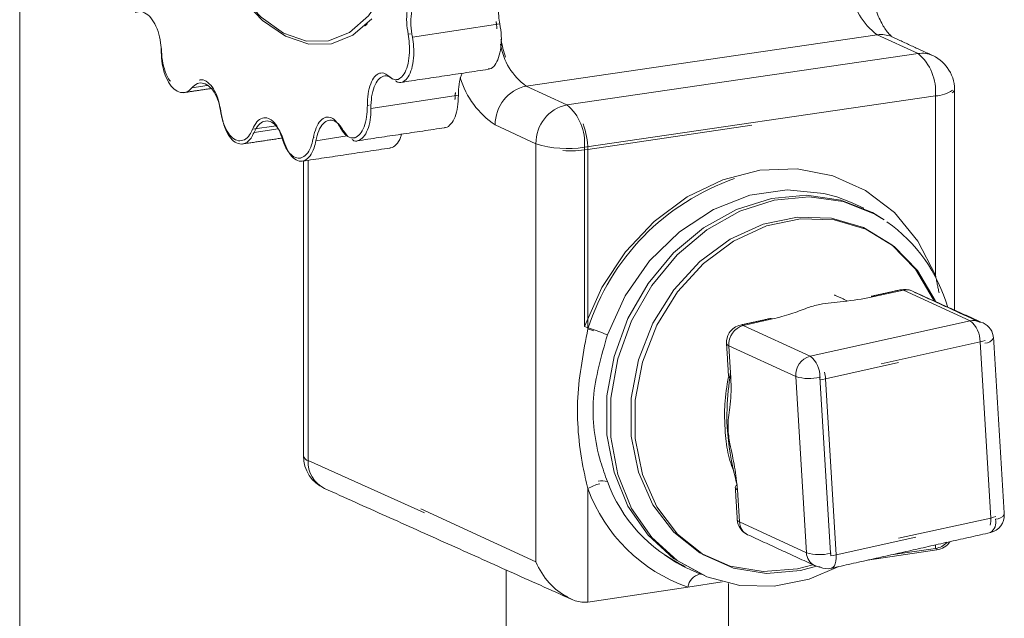
# Model space of a CAD drawing. Units: inches. Extents: x 0.5 to 16.9, y 0.3 to 11.3.
# Drawn here: x 4.5 to 4.7, y 8.1 to 8.3 of the extents above; entities that cross this region are included whole.
import ezdxf

# ---------------------------------------------------------------- set-up
doc = ezdxf.new("R2010")
doc.units = ezdxf.units.IN
doc.header["$MEASUREMENT"] = 0

msp = doc.modelspace()

# ---------------------------------------------------------------- linework, layer by layer
at = {"color": 7, "linetype": 'Continuous', "lineweight": 15}
for p, q in [((4.56221569324987, 8.268515742601583), (4.543755425424572, 8.265757238711263)), ((4.543393595983212, 8.266430587803931), (4.542859815225113, 8.266352755021558)), ((4.567773929132563, 8.255422216763845), (4.641829904832936, 8.266220625196725)), ((4.65041969672905, 8.262274458184834), (4.641829904832936, 8.266220625196725)), ((4.644960832405136, 8.26579140655363), (4.644811126487107, 8.265857409004417)), ((4.576363721028675, 8.251476049751954), (4.65041969672905, 8.262274458184834)), ((4.50050125215382, 8.255543503729639), (4.497237109373803, 8.255055745337263)), ((4.567773929132563, 8.255422216763845), (4.576363721028675, 8.251476049751954)), ((4.553470598048937, 8.253482079880603), (4.535010330223636, 8.25072357599032)), ((4.580045060412724, 8.242540391621114), (4.654101036113097, 8.253338800053998)), ((4.654101036113098, 8.215545220961607), (4.654101036113097, 8.253338800053998)), ((4.534638940443318, 8.25139674582066), (4.534268545142511, 8.251342736948299)), ((4.515002450931743, 8.247038960400513), (4.510051262883279, 8.246317007171614)), ((4.515434191209948, 8.24639022367485), (4.510354635828454, 8.24563118954741)), ((4.569829370231584, 8.243278805310707), (4.561239578335471, 8.247224972322599)), ((4.58077939293477, 8.242046086971312), (4.615362448042584, 8.247213806798364)), ((4.523023951769018, 8.244584772243735), (4.522875399668262, 8.24456311124687)), ((4.530028532449956, 8.24490140927441), (4.523411236485295, 8.24391259173208)), ((4.569829370231584, 8.15513807366183), (4.569829370231584, 8.243278805310707)), ((4.580045060412724, 8.242540391621114), (4.580045060412724, 8.204746812528725)), ((4.58077939293477, 8.242046086971312), (4.580779392934771, 8.204252507878921)), ((4.521784202406391, 8.239777387202626), (4.521784202406391, 8.176469890047713)), ((4.636525185548559, 8.230794450000397), (4.633263096926375, 8.232067471155046)), ((4.654101036113098, 8.215545220961607), (4.65393536852585, 8.21544267782216)), ((4.647336871314898, 8.212401133158922), (4.641145909938801, 8.211037976798798)), ((4.661448672287083, 8.205918144496527), (4.647336871314898, 8.212401133158922)), ((4.649782172322055, 8.21193060369329), (4.649598713340624, 8.212007073737695)), ((4.649782172322055, 8.21193060369329), (4.649624526095241, 8.211995215308296)), ((4.619747536213624, 8.206326377506246), (4.613556574837527, 8.204963221146118)), ((4.613556574837527, 8.204963221146118), (4.627668375809712, 8.198480232483723)), ((4.627668375809712, 8.198480232483723), (4.661448672287083, 8.205918144496527)), ((4.663525407090769, 8.2055932471945), (4.663232810134558, 8.205743543298789)), ((4.610515399709178, 8.200663237775228), (4.610930695813119, 8.193860055934518)), ((4.624627200681364, 8.194180249112836), (4.610515399709178, 8.200663237775228)), ((4.663508016040482, 8.20149032355492), (4.642641820032435, 8.19689590177257)), ((4.665774033330007, 8.164369513779548), (4.663508016040482, 8.20149032355492)), ((4.646327413126954, 8.19714926769182), (4.630920327194011, 8.193694253026033)), ((4.626893217970889, 8.157059439337464), (4.624627200681364, 8.194180249112836)), ((4.629872565749287, 8.19408430448861), (4.629727719563111, 8.194052411542113)), ((4.629727719563111, 8.194052411542113), (4.631993736852637, 8.156931601766743)), ((4.630920327194011, 8.193694253026033), (4.63317276427508, 8.15657960586087)), ((4.521784202406391, 8.176469890047713), (4.546295740910274, 8.165481667943869)), ((4.580779392934771, 8.170569306964753), (4.580779392934772, 8.146660911625267)), ((4.612366120894762, 8.17034560984057), (4.612781416998704, 8.16354242799986)), ((4.545525663720263, 8.166303243442611), (4.569829370231584, 8.15513807366183)), ((4.612781416998704, 8.16354242799986), (4.626893217970889, 8.157059439337464)), ((4.646327413126968, 8.160087661187948), (4.665774033330007, 8.164369513779548)), ((4.666739323179754, 8.16410685363507), (4.666750615929976, 8.164109386016456)), ((4.666750615929976, 8.164109386016456), (4.666749018007709, 8.164135715862301)), ((4.63317276427508, 8.15657960586087), (4.649990918515985, 8.160351050364179)), ((4.654101036113099, 8.157953624707952), (4.654101036113099, 8.15869061072514)), ((4.631993736852637, 8.156931601766743), (4.632082233343562, 8.156951087359872)), ((4.631993736852637, 8.156931601766743), (4.632006454365301, 8.156461028876558)), ((4.639755765573094, 8.155473706482761), (4.654391552256451, 8.157660721042127)), ((4.644704812583409, 8.15658352245164), (4.654101036113099, 8.157953624707952)), ((4.654391552256451, 8.157660721042127), (4.654391552256451, 8.158005595163228)), ((4.601842170448347, 8.149808306574336), (4.609083290446809, 8.150890341671277)), ((4.580779392934772, 8.146660911625267), (4.601842170448347, 8.149808306574336))]:
    msp.add_line(p, q, dxfattribs=at)
at = {"color": 7, "linetype": 'Continuous', "lineweight": 15, "flags": 128}
for points in [[(4.510938059236166, 8.373191267656356), (4.511269409924521, 8.373199666092047), (4.51603102000534, 8.372384344309609), (4.520840613742313, 8.369851797574603), (4.525543606835383, 8.365683424022881), (4.529988841216904, 8.360013198610144), (4.534033443396305, 8.353023367046632), (4.537547416531627, 8.344938588270052), (4.540417818634997, 8.33601871372246), (4.542552392621036, 8.326550435511113), (4.5438825315255, 8.316838071888249), (4.544365483589558, 8.307193786212064), (4.543985726336495, 8.297927553759541), (4.542755465476893, 8.289337198865978), (4.540714242607039, 8.28169882260583), (4.537927664309495, 8.275257928676966), (4.534485293503549, 8.270221532709852), (4.530497770819293, 8.26675150861483), (4.526093258516748, 8.264959385821458), (4.52141332124536, 8.264902764630877), (4.516608376039696, 8.266583464894744), (4.51183285779219, 8.269947467523691), (4.507240255588626, 8.274886650705314), (4.507201688273797, 8.274935915393252)], [(4.53523023929132, 8.26960296686276), (4.531168345370117, 8.266121964363867), (4.526681684562337, 8.264317715115368), (4.521914461837981, 8.264248209172646), (4.517019899657892, 8.265915680513894), (4.512155313277797, 8.2692665352382), (4.507477054506549, 8.274193074117635)], [(4.580045060412724, 8.204746812528725), (4.583732612249122, 8.212990586055408), (4.588708770442655, 8.220473490003199), (4.594781206702247, 8.226906310470012), (4.601715221638718, 8.232040419233211), (4.609242815885655, 8.235677383219286), (4.61707304826291, 8.237676633933233), (4.624903280640165, 8.237960900424598), (4.632430874887103, 8.23651919580623), (4.639364889823574, 8.233407241896993), (4.645437326083166, 8.228745315575955), (4.6504134842767, 8.222713600086413), (4.654101036113098, 8.215545220961607)], [(4.633263096926375, 8.232067471155046), (4.630553362221565, 8.232808785020175), (4.622853975120915, 8.233548522061234), (4.614973460788955, 8.23239943163858), (4.607274073688305, 8.229414335575257), (4.600109742156527, 8.224730453895841), (4.593809798894478, 8.218563097044457), (4.588663842076184, 8.211195768412875), (4.584908422990479, 8.20296713214939)], [(4.605482672131307, 8.152267301808129), (4.605180938662601, 8.152385507269969), (4.59886954612679, 8.155826640250497), (4.593479240651995, 8.160721339514897), (4.589230701977686, 8.166869215500176), (4.586297865776375, 8.174018573441156), (4.584800802706735, 8.18187671778372), (4.584800802706735, 8.190121935175187), (4.586297865776375, 8.198416665446782), (4.589230701977686, 8.206421321366594), (4.593479240651994, 8.21380819138076), (4.59886954612679, 8.22027485616298), (4.605180938662601, 8.225556569697268), (4.612155029107455, 8.229437098010957), (4.619506297379118, 8.23175757181894), (4.626933781690811, 8.232422990650875), (4.634133399962122, 8.231406112181599), (4.640810398975103, 8.228748567535122), (4.643272287681411, 8.227248609336852)], [(4.633703278409336, 8.154116445803727), (4.627492954092884, 8.1514961877586), (4.620109982585982, 8.149975342490027), (4.612802770357498, 8.150131986225661), (4.605870475534626, 8.151959705952562), (4.599596907081926, 8.15538367461036), (4.594238905628964, 8.160263714519907), (4.590015828384762, 8.166400036273927), (4.587100568627887, 8.173541418138822), (4.585612477435316, 8.181395491101965), (4.585612477435316, 8.189640708493434), (4.587100568627887, 8.197939510144446), (4.590015828384761, 8.205952142140346), (4.594238905628964, 8.213350566385772), (4.599596907081926, 8.219831890522842), (4.605870475534626, 8.22513076837986), (4.612802770357497, 8.229030263274767), (4.620109982585982, 8.231370729428397), (4.627492954092882, 8.232056347881425), (4.634649425157247, 8.23105904933383), (4.641286409012849, 8.228419663305324), (4.642816552560871, 8.227524163101851)], [(4.653786923042389, 8.210083002099653), (4.6536019967586, 8.210507058203996), (4.649868614615063, 8.216841902111131), (4.644888640468693, 8.221944360495772), (4.638894932375729, 8.225575848074824), (4.63216774946507, 8.227566560525203), (4.625021647332894, 8.227823414345243), (4.617790769772577, 8.226334399335792), (4.610813224582296, 8.223169140183774), (4.604415274020166, 8.218475640889203), (4.598896079143659, 8.212473364262642), (4.594513711371058, 8.205442970088098), (4.591473085348756, 8.197713191783453), (4.589916377370144, 8.189645465191198), (4.589916377370145, 8.181617028240153), (4.591473085348757, 8.174003281719184), (4.594513711371059, 8.167160235953537), (4.598896079143661, 8.161407864157718), (4.604415274020168, 8.157015140843594), (4.610813224582298, 8.154187464871177), (4.617790769772578, 8.153057055226196), (4.625021647332895, 8.153676768607292), (4.628261005257186, 8.154519636263364)], [(4.654182710111952, 8.209901176754343), (4.654046708352516, 8.210213003586283), (4.650335700313534, 8.216537694270398), (4.64538557107935, 8.221626609228142), (4.639427783191281, 8.225241796452007), (4.632740916189366, 8.227214213805404), (4.625637640542696, 8.227451633245064), (4.618450097525788, 8.225942953301871), (4.611514368661728, 8.222758718173184), (4.605154760923694, 8.218047819154599), (4.59966864250132, 8.212030532648438), (4.59531253819465, 8.204988220283996), (4.592290134599606, 8.197250172760464), (4.590742755949131, 8.189178212579824), (4.590742755949131, 8.181149775628779), (4.592290134599607, 8.173540262696195), (4.595312538194652, 8.166705486149434), (4.599668642501321, 8.160965032543514), (4.605154760923696, 8.156587319108992), (4.61151436866173, 8.153777042860584), (4.618450097525789, 8.15266560919227), (4.625637640542698, 8.153304987507115), (4.629009816374617, 8.154205727829149)], [(4.646749167726582, 8.21248119401234), (4.646981976232729, 8.212497271710896), (4.647336871314898, 8.212401133158922)], [(4.580779392934771, 8.204252507878921), (4.581401584610193, 8.204055732243873), (4.582040092710885, 8.203844931690774)], [(4.613556574837527, 8.204963221146118), (4.613201679755358, 8.205059359698092), (4.61296887124921, 8.205043281999536)], [(4.664157172322054, 8.20548646748708), (4.663662375199036, 8.205651628394616), (4.663308779198787, 8.20570760664219)], [(4.664592213634132, 8.201819545141165), (4.664108613116627, 8.201646601571875), (4.663508016040482, 8.20149032355492)], [(4.630920327194011, 8.193694253026033), (4.630252145895727, 8.193568644289199), (4.629775591722156, 8.193504874516957)], [(4.666824357745605, 8.164684685241076), (4.666374630406152, 8.164525791796502), (4.665774033330007, 8.164369513779548)], [(4.63317276427508, 8.15657960586087), (4.632504582976796, 8.156453997124034), (4.631974817414632, 8.156384302717564)], [(4.63317276427508, 8.15657960586087), (4.63317914220098, 8.155897017383104), (4.633113219828277, 8.155272961859547), (4.632977530516785, 8.154731421393986), (4.632777288730646, 8.154293207082818), (4.632520189649408, 8.153975159256264), (4.632216113446578, 8.153789500313941), (4.632118317185049, 8.153761020754601)], [(4.62962723655219, 8.154064258372216), (4.629678274035569, 8.154038441175711), (4.629763770801934, 8.153998250565722)]]:
    msp.add_lwpolyline(points, dxfattribs=at)
at = {"color": 7, "linetype": 'Continuous', "lineweight": 15}
for centre, radius, start, end in [((4.649942420599886, 8.27733815062805), 0.01376271353277395, 186.7642380808937, 233.8815774360101), ((4.586450158340122, 8.269600317027095), 0.02439540207150748, 190.2605688752222, 199.3320348718953), ((4.642676183917045, 8.26075044300805), 0.005535258030617059, 67.3128683972746, 98.79437536710951), ((4.575641494440623, 8.266302189303902), 0.01342655526741592, 188.7941787155583, 234.1284189624187), ((4.651266094983384, 8.256814638442371), 0.005525035893559728, 65.57594190578737, 98.81202620423744), ((4.643734105860689, 8.254293954581065), 0.01041083872840549, 354.7359293452065, 50.04572893045452), ((4.65041969672905, 8.255030014487668), 0.007499999999999532, 28.65102918825533, 65.3258583352409), ((4.650641552256449, 8.254726975398489), 0.007500000000000284, 1.357036664091049e-11, 37.64264824262505), ((4.571522076181767, 8.262550473466202), 0.01845537177251326, 196.9367471757946, 236.1407435188796), ((4.569468801686872, 8.247368148023558), 0.00823046877453711, 101.8837474375253, 180.9967569791507), ((4.653812047715864, 8.260107603054587), 0.006774969251186985, 272.444710829001, 304.8846230603751), ((4.657243205132842, 8.2548438406847), 0.0009059166902177881, 296.132106983729, 352.5880603524445), ((4.578058593582991, 8.243421981011661), 0.008230468774543788, 101.8837474375661, 180.9967569791128), ((4.5696781301603, 8.243495546148177), 0.0104108387284213, 354.7359293452437, 50.04572893042595), ((4.565851720851342, 8.242047582368492), 0.01492767215832975, 359.9942603276419, 21.15173110780679), ((4.576462335853326, 8.264009097371387), 0.02176559766834616, 252.2571531820583, 279.4742845014368), ((4.577022746969743, 8.268825979538201), 0.02704209745564637, 266.7534848926294, 277.9852658142186), ((4.62794059405547, 8.18912441132401), 0.04952815559378153, 109.0962655461363, 162.2150994091416), ((4.624441102114882, 8.19945021768527), 0.03357560095398118, 16.06638359035568, 54.63333316408885), ((4.647555545376274, 8.20881891943415), 0.003750000000000503, 65.3258583352409, 102.4175243590266), ((4.647970412361294, 8.209672101709593), 0.002801604345530539, 65.75168049082143, 103.0696344165186), ((4.640735062335331, 8.210219174799718), 0.0009160963197032991, 63.35402502205098, 101.1310613381303), ((4.619336688610158, 8.2055075755072), 0.0009160963196710906, 63.35402502135254, 101.1310613388103), ((4.565901134073055, 8.158560529910279), 0.04830345075057255, 66.82769778793599, 72.97349892572029), ((4.614671272866699, 8.200949416438315), 0.004165714816045797, 105.5208280849812, 183.9392409780663), ((4.613775248898902, 8.201381007421345), 0.003749999999998768, 102.4175243590324, 147.600270417497), ((4.66208221333348, 8.203189113047198), 0.002801604345530539, 65.75168049082143, 103.0696344165186), ((4.657953491261709, 8.201599761491304), 0.005555602773771735, 358.8712768496962, 51.01423898966853), ((4.662623178848908, 8.202064572686778), 0.003750000000000163, 3.472942787035675, 65.85389154868975), ((4.613775248898902, 8.201381007421345), 0.003749999999999699, 147.600270417497, 183.4932512638457), ((4.664581052243797, 8.203247161833698), 0.0020248253115857, 267.6543050784724, 331.8451985533223), ((4.610668973975756, 8.20129812007735), 0.00065319261547002, 192.8800658743787, 256.4016989186121), ((4.62878307383888, 8.194466427775923), 0.004165714816041185, 105.5208280849354, 183.9392409780713), ((4.624173194784335, 8.1941618494785), 0.005555602773773411, 358.8712768496785, 51.01423898964717), ((4.611076918571293, 8.194487678310761), 0.000644430711689352, 192.3965255045794, 256.8852392887755), ((4.62741043518172, 8.203411670368329), 0.009641863548107844, 253.2221628852338, 283.9063566690339), ((4.623047132174361, 8.193189610831094), 0.007889351276395175, 3.667427174928874, 14.34825916765423), ((4.528279392934775, 8.177440461466846), 0.007500000000000284, 179.9999999999932, 245.8538915486905), ((4.522048799754383, 8.177749234744965), 0.001306420533730077, 193.6712494459231, 258.3146961629994), ((4.52797954368608, 8.17614851389314), 0.006203671187655415, 177.0305094082624, 243.4992447704635), ((4.585191677855967, 8.16321578982359), 0.008575690792652229, 102.8409334466862, 120.9647570366536), ((4.583745731150506, 8.168629863365233), 0.00359682376755552, 71.1401021920419, 102.2231772693358), ((4.615035039570759, 8.183151154260944), 0.03211251278843114, 200.2554877355341, 244.6817350201839), ((4.612513123033446, 8.17076752584568), 0.0006337754512059405, 115.1781771863526, 173.8986417217206), ((4.612512343652932, 8.170973232216806), 0.0006444307116828578, 192.3965255038929, 256.8852392890167), ((4.613157317911999, 8.182352899212114), 0.0344555230998331, 199.9984238119582, 250.8283908051164), ((4.664875615929976, 8.164949925521613), 0.00375000000000029, 282.6393894838524, 3.472942787035675), ((4.666833489324864, 8.166132514668533), 0.002024825311586483, 267.6543050784975, 331.8451985533342), ((4.616041266188428, 8.164260197645973), 0.003750000000000577, 183.4932512638186, 245.325858335253), ((4.612934991265266, 8.16417731030197), 0.0006531926154537909, 192.8800658737453, 256.401698919643), ((4.615835316077641, 8.163587554692693), 0.003054232473592879, 180.8465836009436, 243.5686960594946), ((4.660447078221877, 8.163951183391166), 0.005343355784325287, 347.9081286216658, 4.490271567439492), ((4.664215787155728, 8.16345114883759), 0.002618899215013513, 304.4209505272205, 14.55688959537678), ((4.614342507118218, 8.180640790578135), 0.02966445757437099, 234.1690018597038, 245.843790564486), ((4.629676452471241, 8.16629086059294), 0.009641863548090159, 253.2221628852286, 283.9063566690925), ((4.629947117049863, 8.15710456603032), 0.003054232473628177, 180.8465836013334, 243.5686960590609), ((4.630153067160613, 8.157777208983577), 0.003750000000000948, 245.3258583352407, 264.0005574564519), ((4.605380134841242, 8.149103111031014), 0.003607560505344882, 105.4448958423862, 168.7274029546653), ((4.63129776427508, 8.157420145366025), 0.003749999999998935, 245.8538915486905, 282.6393894838584)]:
    msp.add_arc(centre, radius, start, end, dxfattribs=at)
for centre, major_axis, ratio, start_param, end_param in [((4.650419696729051, 8.16688928283879), (-0.005338647175909372, 0.008327644503346221), 0.6325579065929466, 2.86256676537751, 3.309425830562482), ((4.650641552256451, 8.166586243749611), (-0.005386549086439095, 0.0083177572299995), 0.6274197111235745, 2.863969983662371, 3.39415153769965), ((4.576363721028677, 8.156090874405907), (-0.005338647175908486, 0.008327644503347997), 0.6325579065929787, 1.291770438582877, 2.362881865903073), ((4.577029392934771, 8.155586434332752), (-0.005386549086439984, 0.008317757229999499), 0.6274197111235441, 2.112307331438797, 2.863969983662352)]:
    msp.add_ellipse(centre, major_axis=major_axis, ratio=ratio, start_param=start_param, end_param=end_param, dxfattribs=at)
for points in [[(4.460928115942152, 8.11541930045376), (4.460928115942152, 8.477857824805499)], [(4.533767187296522, 8.268108663970684), (4.534263480772581, 8.268565919580599)], [(4.561431382179407, 8.269060752091557), (4.561610536717824, 8.267496309889369)], [(4.653550624301249, 8.261845239541737), (4.644960832405136, 8.26579140655363)], [(4.541283468118968, 8.25618817971775), (4.559791879126855, 8.258953877607496)], [(4.540419458629628, 8.25678950835367), (4.540955879964103, 8.256867726169409)], [(4.49546279348709, 8.254034178703492), (4.501282401108744, 8.254903798278695)], [(4.552840112096807, 8.254050734018259), (4.552740711278317, 8.252569726415162)], [(4.65814155225645, 8.208183196187433), (4.658141552256449, 8.254726975398489)], [(4.529182422022302, 8.246057051215697), (4.530028532449957, 8.244901409274409)], [(4.532091479809428, 8.24388174705464), (4.550557377241859, 8.246641092172888)], [(4.507880471125594, 8.243206984774679), (4.5162516388539, 8.244457882051112)], [(4.531389486719402, 8.244507928179676), (4.531710432600804, 8.244554726627465)], [(4.520536938533183, 8.239591009503288), (4.539012196263091, 8.242351753323724)], [(4.520040135664492, 8.240248428690965), (4.520149980828801, 8.240264445669167)], [(4.520779392934775, 8.239603393734697), (4.520779392934775, 8.177440461466846)], [(4.638979411804592, 8.229666973711286), (4.636525185548559, 8.230794450000397)], [(4.654101036113098, 8.215545220961607), (4.654869426648323, 8.211805897119744)], [(4.646749167726582, 8.21248119401234), (4.640558206350485, 8.211118037652215)], [(4.635496594263229, 8.210151579924723), (4.632810125089636, 8.21138574905938)], [(4.663232810134558, 8.205743543298789), (4.649121009162373, 8.212226531961184)], [(4.664157172322054, 8.20548646748708), (4.649782172322055, 8.21193060369329)], [(4.619159832625307, 8.206406438359663), (4.61296887124921, 8.205043281999536)], [(4.668618729116969, 8.165177089932028), (4.666366292035901, 8.202291737097193)], [(4.610032216465417, 8.201152516279558), (4.610447512569357, 8.194349334438847)], [(4.611882937651001, 8.170834888344901), (4.612298233754942, 8.164031706504188)], [(4.525211405988483, 8.170596671866239), (4.577266702550938, 8.147260920819072)], [(4.614475802402327, 8.160852585118935), (4.628587603374513, 8.154369596456542)], [(4.632118317185049, 8.1537610207546), (4.665696168839945, 8.161290800910187)], [(4.563553069680116, 8.15340857425222), (4.563553069680116, 8.128381615325628)], [(4.563553069680117, 8.15340857425222), (4.563553069680117, 8.128381615325628)], [(4.602203046022718, 8.153573956121692), (4.604703046022718, 8.152453236781483)], [(4.629611469101372, 8.154066525550268), (4.629763770801934, 8.153998250565722)], [(4.610428069680116, 8.128381615325626), (4.610428069680116, 8.15055959056611)], [(4.610428069680117, 8.128381615325626), (4.610428069680117, 8.15055959056611)]]:
    msp.add_open_spline(points, degree=1, dxfattribs=at)
for points, knots in [([(4.564543704304432, 8.277963887947537), (4.56430944982068, 8.277934643383551), (4.563706014956266, 8.277859309971696), (4.562886734137342, 8.27679676538016), (4.56220414516887, 8.275015425775885), (4.561872159494805, 8.27270918456325), (4.561897479416904, 8.270437758635751), (4.562124418489363, 8.269067043440938), (4.56221569324987, 8.268515742601583)], [0, 0, 0, 0, 0.1197113453784655, 0.3083740311397102, 0.4966974294388132, 0.6848516837880044, 0.8732475339106945, 1, 1, 1, 1]), ([(4.644938510584542, 8.265808896602373), (4.644939809826902, 8.26580666814851), (4.644944217646285, 8.265799107879205), (4.644084435455947, 8.266537747411146), (4.642711447100608, 8.26860193445364), (4.641296421648712, 8.27183848240816), (4.64029016045179, 8.27515126590854), (4.640035338592409, 8.277271836990401), (4.639958628778444, 8.277910199074357)], [0, 0, 0, 0, 0.07823713560145114, 0.2654278936216313, 0.4575205089539099, 0.6725805068700993, 0.901435895382042, 1, 1, 1, 1]), ([(4.542859815225113, 8.266352755021558), (4.542737606546745, 8.267185128241971), (4.542493129868865, 8.268850278723914), (4.54259917785567, 8.271362580218858), (4.543046464221317, 8.273527541601572), (4.543812150048192, 8.275105510770695), (4.544690697504531, 8.275880538248902), (4.545295098232645, 8.27589062411713), (4.545536917675015, 8.275894659451499)], [0, 0, 0, 0, 0.1768588414111377, 0.3538035316246579, 0.5303928128522929, 0.7065539404566306, 0.8825928573808778, 1, 1, 1, 1]), ([(4.543755425424572, 8.265757238711263), (4.543629799125107, 8.266589273915566), (4.543378485546091, 8.268253748201213), (4.543484138799815, 8.27076633843034), (4.543938630134475, 8.272932529725765), (4.544718925426984, 8.274512607420998), (4.545615341585255, 8.275290055728986), (4.546232541763367, 8.27530180770903), (4.546479482238387, 8.275306509651182)], [0, 0, 0, 0, 0.1768588414111371, 0.3538035316246575, 0.5303928128522926, 0.7065539404566303, 0.8825928573808777, 1, 1, 1, 1]), ([(4.485257836397147, 8.27095660985788), (4.485701682166511, 8.271069852555668), (4.486589583850428, 8.271296391567637), (4.487982257583038, 8.270557232905297), (4.489220179657455, 8.26910004099104), (4.490167297653131, 8.267021698394226), (4.49070819385869, 8.264745111921483), (4.49075918393776, 8.2632555208937), (4.490781537674834, 8.262602493348155)], [0, 0, 0, 0, 0.1733909238679023, 0.3468639421717548, 0.5200063183776777, 0.6927311611195369, 0.8652952307481581, 1, 1, 1, 1]), ([(4.562215693249869, 8.268515742601585), (4.562341252909615, 8.267683126803266), (4.562592430704515, 8.266017507442367), (4.562479140501835, 8.26350566775361), (4.56200647056403, 8.261324989724976), (4.561189103428079, 8.25977924305125), (4.560395722949892, 8.25899428079476), (4.559895183774047, 8.259032374018126), (4.559781840082381, 8.259040999969445)], [0, 0, 0, 0, 0.189244536886572, 0.3785772083830247, 0.5676266131262535, 0.7563236885500666, 0.9448211567765559, 1, 1, 1, 1]), ([(4.53877720953072, 8.257482605261437), (4.539153790246212, 8.25720169772462), (4.539907130999036, 8.256639748887217), (4.541052693362141, 8.256861166023446), (4.542042582486183, 8.257862193212764), (4.542777047145615, 8.259598819515926), (4.543165333737201, 8.261851148057374), (4.543191973622644, 8.264218800490525), (4.542961752496852, 8.26569785812741), (4.542859815225113, 8.266352755021558)], [0, 0, 0, 0, 0.1472843877979697, 0.2946389101150537, 0.4417978060260538, 0.5888050863579516, 0.7358283992043753, 0.8830301425932364, 1, 1, 1, 1]), ([(4.540234199097074, 8.25651254760243), (4.540407914365344, 8.256395828336508), (4.540966620705825, 8.256020433619758), (4.54192246315906, 8.256280454231922), (4.542930908586593, 8.257259149637786), (4.543678450374889, 8.259004502072663), (4.544072142288176, 8.261256099166784), (4.54409674425346, 8.263624275602023), (4.543860173973663, 8.265102646078073), (4.543755425424572, 8.265757238711263)], [0, 0, 0, 0, 0.07233334256754646, 0.2326398682361057, 0.3927335725470618, 0.5526623347419499, 0.7126085386594333, 0.8727488566080405, 0.9999999999999999, 0.9999999999999999, 0.9999999999999999, 0.9999999999999999]), ([(4.490781537674834, 8.262602493348155), (4.490819516706138, 8.261759288754803), (4.490895491722785, 8.2600725031571), (4.491568816252072, 8.25767051045464), (4.492569939330197, 8.255711753520062), (4.493827443903599, 8.254401582859318), (4.495184469704021, 8.253901919195044), (4.496367311463464, 8.254182445726327), (4.496988561898212, 8.254806197239763), (4.497237109373803, 8.255055745337263)], [0, 0, 0, 0, 0.150081159530033, 0.300229316086187, 0.4501789940164811, 0.5999902857956155, 0.7498476332769624, 0.8999200068361172, 1, 1, 1, 1]), ([(4.490825573928529, 8.263341227696062), (4.490860898212585, 8.262494016751363), (4.490931562549644, 8.260799216662503), (4.491607739150984, 8.258453986329299), (4.492246393352585, 8.256937708672458), (4.492685577215417, 8.256481941522965), (4.49271886302016, 8.256447398868668)], [0, 0, 0, 0, 0.3245168778085153, 0.6491786216735498, 0.9734111999845798, 1, 1, 1, 1]), ([(4.534268545142511, 8.251342736948299), (4.534295599006629, 8.252175843212376), (4.534349719305002, 8.253842442829717), (4.534916460681956, 8.255966498527833), (4.535768870051977, 8.257500942280346), (4.536839931383224, 8.258252239446188), (4.537890607673432, 8.258202226473685), (4.538519597620635, 8.25769169911061), (4.53877720953072, 8.257482605261437)], [0, 0, 0, 0, 0.1760320935765029, 0.3521459775838526, 0.5279098989951907, 0.7032499192621747, 0.8784617219139422, 1, 1, 1, 1]), ([(4.554290279419582, 8.258131777714958), (4.554177896200591, 8.257904257315744), (4.553796969195094, 8.257133068653054), (4.553513011257024, 8.255459130829369), (4.553482966338531, 8.254058615817879), (4.553470598048937, 8.253482079880603)], [0, 0, 0, 0, 0.1975703397361661, 0.6696718475121054, 1, 1, 1, 1]), ([(4.497237109373803, 8.255055745337263), (4.497620386791689, 8.255408806743478), (4.498387144183117, 8.256115116142915), (4.499749914672538, 8.25612978520827), (4.501077821533434, 8.25534514356353), (4.502233682044076, 8.253785016895808), (4.503061035937839, 8.251788281741629), (4.503322849547558, 8.250304779379633), (4.50343995110531, 8.249641252232577)], [0, 0, 0, 0, 0.172535797452544, 0.3451627771672994, 0.5174592419467257, 0.689335353406743, 0.8610488045549637, 1, 1, 1, 1]), ([(4.498774719694979, 8.256676489320764), (4.499060718088649, 8.256719990469442), (4.499778544589857, 8.256829173870624), (4.500947047242354, 8.256032913355094), (4.502078211869065, 8.254498980057544), (4.502889967158642, 8.252492605273584), (4.503145311824079, 8.251009232780898), (4.503259520012562, 8.250345763720583)], [0, 0, 0, 0, 0.1483992571821951, 0.3724668456988138, 0.5959877743943721, 0.8192971670966746, 1, 1, 1, 1]), ([(4.535010330223636, 8.25072357599032), (4.535036748810747, 8.251556755184172), (4.535089598259936, 8.253223500694956), (4.535664523507423, 8.255349113484462), (4.536531668105011, 8.256885902494881), (4.537622997533893, 8.257640148892976), (4.538694729012471, 8.257593030620898), (4.539336992440747, 8.257084237089435), (4.539600040696558, 8.256875853356021)], [0, 0, 0, 0, 0.1760320935765029, 0.3521459775838521, 0.5279098989951909, 0.7032499192621743, 0.8784617219139415, 0.9999999999999999, 0.9999999999999999, 0.9999999999999999, 0.9999999999999999]), ([(4.553470598048937, 8.253482079880603), (4.553443981506334, 8.25264963657849), (4.553390736544213, 8.25098437851891), (4.552809589418476, 8.248840856685863), (4.551921110967382, 8.247363042148216), (4.551109210853284, 8.24664028093684), (4.550628206037882, 8.246697224788234), (4.550550947335726, 8.24670637107516)], [0, 0, 0, 0, 0.2388210641030874, 0.4777486956601656, 0.7163162045370012, 0.9544348805698707, 1, 1, 1, 1]), ([(4.503259520012562, 8.250345763720583), (4.503408718540847, 8.249523645787548), (4.503707182638348, 8.247879040510645), (4.504633612129997, 8.245836488547262), (4.50578970830199, 8.244411397602946), (4.507083961607655, 8.243770938804866), (4.508354912829207, 8.243993293804229), (4.509382525635582, 8.24491601764059), (4.509854829096677, 8.24590548279561), (4.510051262883279, 8.246317007171614)], [0, 0, 0, 0, 0.1490826195274993, 0.2982322279044268, 0.4471828735861795, 0.5959886396462, 0.7448293006834443, 0.8938730057567669, 0.9999999999999999, 0.9999999999999999, 0.9999999999999999, 0.9999999999999999]), ([(4.528543953406809, 8.246691968347847), (4.528880313333489, 8.24615430644962), (4.529553230263188, 8.24507866763217), (4.530763584928853, 8.24440266822701), (4.531950620647909, 8.244538826833352), (4.533004592050172, 8.245523868931373), (4.533794645079755, 8.2472322177414), (4.53422546301733, 8.249280274893506), (4.534255682496992, 8.2507269660643), (4.534268545142511, 8.251342736948299)], [0, 0, 0, 0, 0.1484332415999176, 0.2969534515864618, 0.4452764853763646, 0.5934505837748123, 0.7416484475840913, 0.8900350212779436, 1, 1, 1, 1]), ([(4.531061315762591, 8.24413101278251), (4.531188648555445, 8.244047522118587), (4.531713650566098, 8.243703284271838), (4.532660407631692, 8.243951692531098), (4.533729191879602, 8.244890948549568), (4.534533210153193, 8.246614534816647), (4.534969252669613, 8.248660510234926), (4.534998066065032, 8.250107624864821), (4.535010330223636, 8.25072357599032)], [0, 0, 0, 0, 0.06327810718482504, 0.2609000616248068, 0.4583235782200908, 0.655778759263007, 0.853485372704916, 1, 1, 1, 1]), ([(4.50343995110531, 8.249641252232577), (4.503592818371343, 8.248819546279742), (4.503898621592851, 8.247175765148365), (4.504843762786446, 8.245135765774798), (4.506021764857324, 8.243713858250402), (4.507339315796221, 8.24307696162872), (4.508632030983509, 8.243302813150452), (4.509676235410828, 8.244228362688032), (4.510155363598104, 8.245219125477579), (4.510354635828454, 8.24563118954741)], [0, 0, 0, 0, 0.1490826195275004, 0.2982322279044258, 0.4471828735861785, 0.5959886396461992, 0.7448293006834432, 0.8938730057567655, 1, 1, 1, 1]), ([(4.510051262883279, 8.246317007171614), (4.510337861979777, 8.246882089056607), (4.510911250898674, 8.24801262887716), (4.512107658963672, 8.248791627961328), (4.513386996061845, 8.248760078585747), (4.514625109670742, 8.247865353919458), (4.515628356332201, 8.246366022065303), (4.51606743333266, 8.245064670339957), (4.51626098053907, 8.244491028380269)], [0, 0, 0, 0, 0.1731369948513343, 0.346389208870748, 0.5193057929804229, 0.6918014966769958, 0.864144650538419, 1, 1, 1, 1]), ([(4.510354635828454, 8.245631189547412), (4.510645429091309, 8.246197058923824), (4.51122720913405, 8.247329174251275), (4.512443470910255, 8.24811146391726), (4.513745400461372, 8.24808343506859), (4.515006770195774, 8.247192119386943), (4.516030113368311, 8.245695551549458), (4.516478986765402, 8.2443954108781), (4.516676852269511, 8.243822302756703)], [0, 0, 0, 0, 0.173136994851333, 0.3463892088707461, 0.5193057929804202, 0.691801496676995, 0.8641446505384188, 1, 1, 1, 1]), ([(4.522875399668262, 8.24456311124687), (4.523046983651899, 8.245292549797536), (4.523390236976583, 8.24675178977065), (4.524335955040619, 8.248239501902585), (4.525471924532587, 8.24898020726541), (4.526696401273459, 8.248848907435205), (4.527761933999724, 8.24800973566328), (4.528316706652871, 8.247074897904538), (4.528543953406809, 8.246691968347847)], [0, 0, 0, 0, 0.1760186377183232, 0.3521248389430114, 0.5278838365761355, 0.7032234572231378, 0.878433975415145, 0.9999999999999999, 0.9999999999999999, 0.9999999999999999, 0.9999999999999999]), ([(4.523411236485295, 8.24391259173208), (4.523584882171893, 8.24464250113311), (4.523932259928131, 8.246102683041189), (4.524893232747385, 8.247592995662524), (4.52604922117729, 8.24833682697111), (4.527296812866154, 8.248208898735014), (4.528383658747282, 8.247372662540009), (4.528950309673466, 8.24643935426366), (4.529182422022302, 8.246057051215697)], [0, 0, 0, 0, 0.1760186377183232, 0.3521248389430116, 0.5278838365761359, 0.7032234572231381, 0.8784339754151445, 1, 1, 1, 1]), ([(4.51626098053907, 8.244491028380269), (4.516514479737539, 8.24376735961271), (4.517021705517451, 8.24231937296328), (4.518144756315269, 8.240853073069436), (4.51938034999392, 8.240136003940592), (4.520622364201804, 8.240279027753827), (4.521716220817345, 8.241261971039439), (4.522489353053691, 8.242787939039115), (4.522762377833093, 8.24404339882591), (4.522875399668262, 8.24456311124687)], [0, 0, 0, 0, 0.149161801023027, 0.2984573967656698, 0.4475529783922653, 0.5964980587713443, 0.7454690885530828, 0.8946339201074557, 1, 1, 1, 1]), ([(4.516676852269511, 8.243822302756703), (4.516935974671394, 8.2430993331413), (4.517454451902017, 8.2416527454233), (4.518599924995338, 8.240189539514114), (4.519858959576863, 8.239475872748182), (4.521123355274357, 8.239622314993033), (4.522235730177904, 8.240608267304246), (4.523020758594101, 8.242136360441405), (4.523296917317117, 8.243392569246243), (4.523411236485295, 8.24391259173208)], [0, 0, 0, 0, 0.149161801023027, 0.29845739676567, 0.447552978392266, 0.5964980587713448, 0.7454690885530827, 0.8946339201074556, 1, 1, 1, 1]), ([(4.541472872807522, 8.245283601530785), (4.5414114074456, 8.245047362216624), (4.54116418270081, 8.244097165189773), (4.540366923067394, 8.243059514082464), (4.539550693855284, 8.242333437497432), (4.539068698288359, 8.24239641633286), (4.53900741000285, 8.242404424424866)], [0, 0, 0, 0, 0.1337011272411922, 0.5377699899058955, 0.9412250095775059, 1, 1, 1, 1]), ([(4.641145909938801, 8.211037976798798), (4.640938151669089, 8.210993706702908), (4.638923670657423, 8.210564451743886), (4.635066382931571, 8.21002333000588), (4.630083588998508, 8.209582682805468), (4.626547164425604, 8.208529788387738), (4.623791988123936, 8.207378034040945), (4.621081763849958, 8.206673309363426), (4.619747536213624, 8.206326377506246)], [0, 0, 0, 0, 0.02813829555873859, 0.2728366104615572, 0.4759763176483221, 0.6077648194854649, 0.8069049034761889, 0.9999999999999999, 0.9999999999999999, 0.9999999999999999, 0.9999999999999999]), ([(4.580779392934771, 8.170569306964753), (4.580416767019234, 8.172116628001923), (4.578972719793615, 8.178278362602624), (4.57798662553562, 8.189722424522664), (4.579854292105976, 8.199439435311756), (4.580779392934771, 8.204252507878923)], [0, 0, 0, 0, 0.1447359562048214, 0.5763668481778599, 1, 1, 1, 1]), ([(4.584908422990479, 8.20296713214939), (4.58361281892879, 8.198539214500254), (4.58101137312473, 8.189648390420821), (4.582441215168722, 8.17887394053683), (4.584405141050216, 8.173428934887067), (4.584908422990479, 8.172033580289437)], [0, 0, 0, 0, 0.4245948748785801, 0.8525448386130831, 1, 1, 1, 1]), ([(4.61165469964318, 8.173904281567486), (4.611155479897839, 8.175264483423186), (4.610179472971653, 8.177923766122966), (4.609814162287037, 8.181536020631018), (4.609615703732304, 8.184997197851212), (4.609554888888805, 8.188770928711591), (4.6101107091807, 8.19220711165327), (4.610420502376721, 8.194122309984712)], [0, 0, 0, 0, 0.2543426283697299, 0.4972563069260442, 0.5305374339141236, 0.7383393321885785, 1, 1, 1, 1]), ([(4.610808067927083, 8.194855531851335), (4.610512303236393, 8.192403973672146), (4.609776454135036, 8.186304608400132), (4.610539007211153, 8.17829351072685), (4.61180465768263, 8.173131050615403), (4.612243493008727, 8.17134108575739)], [0, 0, 0, 0, 0.3050927177819364, 0.7590568085958225, 1, 1, 1, 1]), ([(4.610930695813119, 8.193860055934518), (4.610942316197241, 8.19363513507375), (4.611054990620237, 8.191454240884694), (4.610829816731629, 8.18792219851081), (4.610133254872315, 8.18395198683802), (4.610801070676676, 8.179437045285741), (4.611841811284487, 8.175159484115321), (4.612193155957229, 8.171933662866701), (4.612366120894762, 8.17034560984057)], [0, 0, 0, 0, 0.02813829555875696, 0.2728366104615059, 0.4759763176483231, 0.607764819485385, 0.8069049034761338, 1, 1, 1, 1])]:
    msp.add_open_spline(points, degree=3, knots=knots, dxfattribs=at)

doc.saveas('drawing.dxf')
